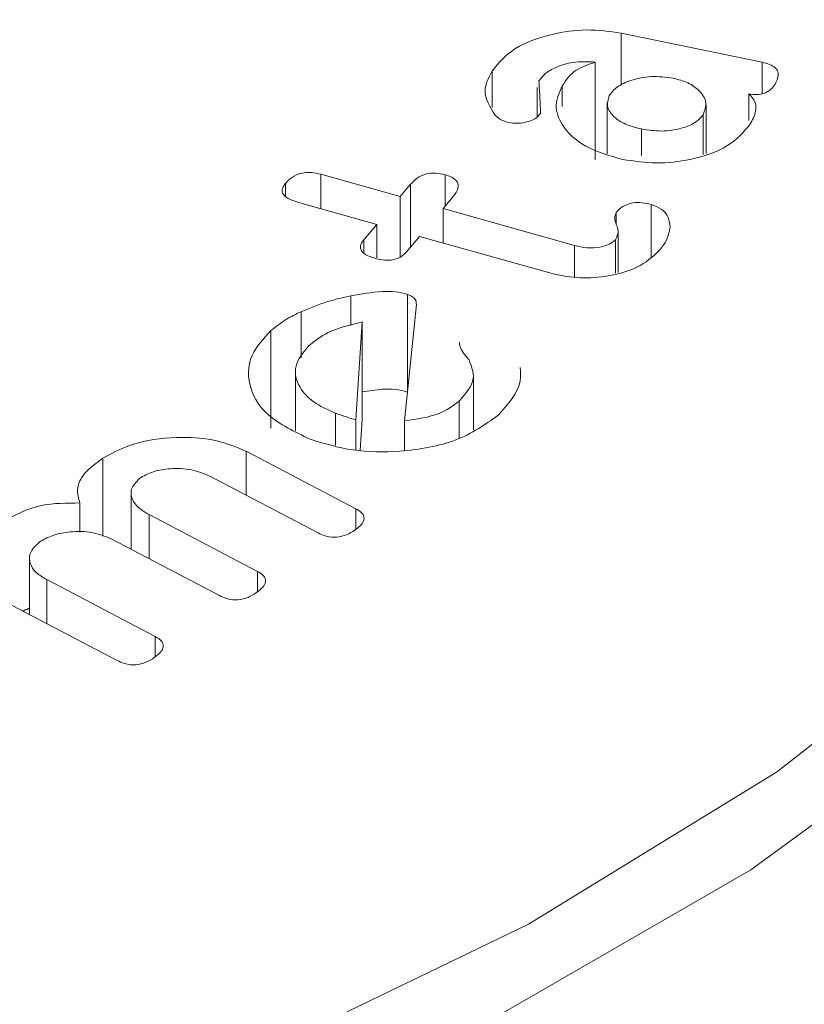
# Model space of a CAD drawing. Units: millimetres. Extents: x -80 to 7345, y 100 to 5350.
# Drawn here: x 1706 to 1710, y 1415 to 1420 of the extents above; entities that cross this region are included whole.
import ezdxf

# ---------------------------------------------------------------- set-up
doc = ezdxf.new("R2010")
doc.units = ezdxf.units.MM
doc.layers.get('0').update_dxf_attribs({"lineweight": 15})
doc.layers.add('Grosor 0', color=7, linetype='Continuous', lineweight=0)

msp = doc.modelspace()

# ---------------------------------------------------------------- hatches: boundary and pattern name
at = {"layer": 'Grosor 0'}
h = msp.add_hatch(dxfattribs=at)
h.set_pattern_fill('WOOD7', color=256, scale=201, angle=30, style=0, pattern_type=2)
h.set_pattern_definition([(19.6952, (43.514, 205.973), (1144.92629, 428.92988), [22.4724, -2224.776]), (30, (64.67, 213.55), (73.571, 274.571), [22.11, -178.89]), (48.435, (83.82, 224.6), (247.6424, 375.0709), [19.068, -616.549]), (202.875, (96.47, 238.868), (1318.99764, 529.42923), [16.205, -1604.309]), (204.8056, (81.54, 232.569), (1841.2107, 830.92979), [22.201, -2197.916]), (224.0362, (61.387, 223.255), (-421.7136, -475.5708), [24.862, -803.882]), (39.4623, (57.44, 214.013), (769.85585, 676.57086), [12.2264, -1210.409]), (23.6598, (66.879, 221.783), (-1493.0689, -629.92856), [18.201, -1801.931]), (215.7106, (83.55, 229.088), (-1466.13972, -1078.57128), [20.2, -1999.825]), (198.6901, (67.15, 217.297), (796.7843, 227.9294), [10.249, -1014.654]), (24.8056, (28.852, 195.187), (-1841.2107, -830.92979), [22.201, -2197.916]), (18.6901, (49.005, 204.5), (-796.7843, -227.9294), [20.498, -1004.405]), (30, (68.42, 211.07), (73.571, 274.571), [24.12, -176.88]), (50.556, (89.31, 223.13), (669.35625, 850.6417), [17.1734, -1700.171]), (33.8141, (100.222, 236.392), (2336.494756, 1581.072106), [30.217, -2991.4756]), (24.8056, (125.327, 253.208), (-1841.2107, -830.92979), [22.201, -2197.916]), (30, (145.48, 262.52), (73.571, 274.571), [22.11, -178.89]), (35.1944, (-9.443, 173.077), (1640.21166, 1179.07034), [22.201, -2197.916]), (24.8056, (8.7, 185.873), (-1841.2107, -830.92979), [22.201, -2197.916]), (30, (-11.45, 176.56), (73.571, 274.571), [12.06, -188.94]), (35.1944, (-1.009, 182.588), (1640.21166, 1179.07034), [22.201, -2197.916]), (30, (17.13, 195.38), (73.571, 274.571), [20.1, -180.9]), (40.3048, (34.541, 205.434), (-943.92732, -777.07031), [22.4724, -2224.776]), (35.1944, (51.679, 219.97), (1640.21166, 1179.07034), [22.201, -2197.916]), (24.8056, (69.822, 232.766), (-1841.2107, -830.92979), [22.201, -2197.916]), (24.8056, (89.974, 242.08), (-1841.2107, -830.92979), [22.201, -2197.916]), (21.8699, (110.127, 251.395), (-1144.92653, -428.92898), [28.426, -1392.859]), (30, (136.5, 261.98), (73.571, 274.571), [30.15, -170.85]), (17.4712, (189.844, 153.52), (970.85555, 328.429), [18.531, -1834.597]), (24.2894, (207.52, 159.084), (-1667.13999, -730.42861), [20.2, -1999.825]), (38.1301, (189.844, 153.52), (943.92666, 777.07097), [14.213, -1407.072]), (39.4623, (201.024, 162.296), (769.85585, 676.57086), [24.453, -1198.1825]), (30, (45.83, 77.34), (73.571, 274.571), [24.12, -176.88]), (20.5377, (66.72, 89.398), (-970.85548, -328.4293), [12.2264, -1210.409]), (231.8014, (78.17, 93.687), (421.71337, 475.5711), [10.824, -1071.594]), (222.9946, (71.476, 85.18), (1365.64033, 1252.64187), [26.817, -2654.8576]), (22.875, (208.992, 164.576), (-1318.99764, -529.42923), [16.205, -1604.309]), (37.125, (208.992, 164.576), (1117.99798, 877.57085), [16.205, -1604.309]), (30, (47.84, 73.86), (73.571, 274.571), [16.08, -184.92]), (224.0362, (61.768, 81.896), (-421.7136, -475.5708), [16.575, -812.1694]), (26.6335, (83.122, 101.188), (-2885.638682, -1433.926917), [34.229, -3388.6777]), (27.7094, (113.7196, 116.533), (-4278.206144, -2237.929646), [50.29, -4978.728]), (33.1798, (158.242, 139.917), (2858.709792, 1882.569597), [36.236, -3587.343]), (39.4623, (188.57, 159.748), (769.85585, 676.57086), [36.679, -1185.956]), (40.3048, (54.877, 61.671), (-943.92732, -777.07031), [22.4724, -2224.776]), (45.9454, (72.015, 76.208), (-595.78446, -576.0711), [29.266, -1434.036]), (30, (92.36, 97.24), (73.571, 274.571), [26.13, -174.87]), (21.8699, (114.994, 110.306), (-1144.92653, -428.92898), [28.426, -1392.859]), (33.5763, (141.374, 120.894), (2510.56764, 1681.569556), [32.223, -3190.0523]), (21.2538, (168.22, 138.715), (1318.99805, 529.428097), [26.4373, -2617.305]), (15.9638, (192.86, 148.3), (-622.7132, -127.4293), [24.862, -803.882]), (30, (216.76, 155.14), (73.571, 274.571), [14.07, -186.93]), (204.8056, (83.122, 101.188), (1841.2107, 830.92979), [44.402, -2175.715]), (25.2364, (38.797, 89.523), (-2015.28148, -931.43046), [48.407, -2371.9534]), (30, (82.58, 110.16), (73.571, 274.571), [46.23, -154.77]), (34.0856, (122.62, 133.276), (2162.424795, 1480.57045), [56.4233, -2764.746]), (30, (169.35, 164.9), (73.571, 274.571), [50.25, -150.75]), (37.125, (59.902, 52.968), (1117.99798, 877.57085), [48.6155, -1571.8984]), (36.3402, (98.664, 82.31), (1292.06859, 978.07132), [36.403, -1783.73]), (27.5104, (127.987, 103.881), (-3930.06604, -2036.925732), [46.2736, -4581.094]), (23.4802, (169.028, 125.2557), (-4827.348676, -2090.786743), [70.808, -7009.986]), (33.0128, (-5.423, 166.114), (3032.7795, 1983.071822), [38.243, -3786.043]), (21.8699, (26.645, 186.95), (-1144.92653, -428.92898), [42.6385, -1378.646]), (27.6141, (66.215, 202.833), (-4104.133801, -2137.431946), [48.282, -4779.904]), (40.6197, (108.997, 225.212), (-1713.781078, -1453.64346), [32.7204, -3239.3224]), (30, (133.83, 246.51), (73.571, 274.571), [40.2, -160.8]), (26.8202, (-17.483, 187.003), (-3059.707992, -1534.430504), [36.236, -3587.3433]), (36.009, (14.855, 203.352), (-1640.211087, -1179.070962), [38.401, -3801.6985]), (36.7098, (45.918, 225.928), (-1466.140744, -1078.57014), [34.4056, -3406.16]), (24.2894, (73.5, 246.495), (-1667.13999, -730.42861), [40.4006, -1979.6245]), (17.9052, (110.324, 263.113), (-1767.64039, -556.356475), [28.779, -2849.103]), (39.4623, (137.71, 271.96), (769.85585, 676.57086), [24.453, -1198.1825]), (33.8141, (1.612, 153.929), (2336.494756, 1581.072106), [30.217, -2991.4756]), (17.1957, (26.7175, 170.745), (-2564.424748, -784.28518), [45.3476, -4489.419]), (30, (70.04, 184.15), (73.571, 274.571), [50.25, -150.75]), (35.4403, (113.556, 209.276), (-1814.282888, -1279.569984), [42.401, -4197.6987]), (36.7098, (148.101, 233.863), (-1466.140744, -1078.57014), [34.4056, -3406.16]), (30, (-24.52, 199.19), (73.571, 274.571), [34.17, -166.83]), (38.1301, (5.074, 216.273), (943.92666, 777.07097), [56.8514, -1364.433]), (27.6141, (49.794, 251.375), (-4104.133801, -2137.431946), [48.282, -4779.904]), (24.4725, (92.576, 273.755), (3856.492059, 1762.360505), [62.601, -6197.5084]), (36.8428, (66.937, 40.783), (-2758.20789, -2056.64354), [50.6106, -5010.44]), (30, (107.44, 71.13), (73.571, 274.571), [56.28, -144.72]), (26.3478, (156.1795, 99.27), (-5597.2031785, -2767.3600933), [94.6622, -9371.563]), (30, (31.76, 101.7), (73.571, 274.571), [48.24, -152.76]), (34.7636, (73.539, 125.828), (1814.28318, 1279.56973), [48.407, -2371.9534]), (28.1524, (113.306, 153.429), (-5322.632697, -2840.929926), [62.3424, -6171.8988]), (27.2737, (168.273, 182.843), (-3581.921774, -1835.929617), [42.258, -4183.525]), (24.8056, (15.682, 129.56), (-1841.2107, -830.92979), [44.402, -2175.715]), (30, (55.99, 148.19), (73.571, 274.571), [64.32, -136.68]), (31.9092, (111.69, 180.348), (4947.559474, 3088.575229), [60.3336, -5973.0155]), (33.5763, (162.907, 212.238), (2510.56764, 1681.569556), [32.223, -3190.0523])])
edge = h.paths.add_edge_path()
edge.add_spline(control_points=[(1001.2733, 1043.4983), (3073.0961, 2239.5362)], knot_values=[0, 0, 1, 1], degree=1, periodic=0)
edge.add_line((1001.1208, 1043.4136), (1002.0159, 1044.0134))
edge.add_line((1002.0159, 1044.0134), (1002.8051, 1044.8032))
edge.add_line((1002.8051, 1044.8032), (1003.4643, 1045.7651))
edge.add_line((1003.4643, 1045.7651), (1003.9846, 1046.8862))
edge.add_line((1003.9846, 1046.8862), (1004.359, 1048.1514))
edge.add_line((1004.359, 1048.1514), (1004.5825, 1049.5439))
edge.add_line((1004.5825, 1049.5439), (1004.6521, 1051.0448))
edge.add_line((1004.6521, 1051.0448), (1004.5669, 1052.6341))
edge.add_line((1004.5669, 1052.6341), (1004.3281, 1054.2903))
edge.add_line((1004.3281, 1054.2903), (1003.9387, 1055.9914))
edge.add_line((1003.9387, 1055.9914), (1003.4041, 1057.7143))
edge.add_line((1003.4041, 1057.7143), (1002.7314, 1059.4361))
edge.add_line((1002.7314, 1059.4361), (1001.9296, 1061.1336))
edge.add_line((1001.9296, 1061.1336), (1001.0096, 1062.784))
edge.add_line((1001.0096, 1062.784), (999.9837, 1064.3651))
edge.add_line((999.9837, 1064.3651), (998.8655, 1065.8558))
edge.add_line((998.8655, 1065.8558), (997.6703, 1067.236))
edge.add_line((997.6703, 1067.236), (996.4139, 1068.4873))
edge.add_line((996.4139, 1068.4873), (995.1132, 1069.5927))
edge.add_line((995.1132, 1069.5927), (993.7858, 1070.5375))
edge.add_line((993.7858, 1070.5375), (992.4495, 1071.309))
edge.add_line((992.4495, 1071.309), (991.122, 1071.8968))
edge.add_line((991.122, 1071.8968), (989.8214, 1072.293))
edge.add_line((989.8214, 1072.293), (988.565, 1072.4924))
edge.add_line((988.565, 1072.4924), (987.3698, 1072.4922))
edge.add_line((987.3698, 1072.4922), (986.2517, 1072.2924))
edge.add_line((986.2517, 1072.2924), (985.2257, 1071.8958))
edge.add_line((985.2257, 1071.8958), (984.8124, 1071.6636))
edge.add_spline(control_points=[(3056.7849, 2267.7911), (984.9621, 1071.7532)], knot_values=[0, 0, 1, 1], degree=1, periodic=0)
edge.add_line((3073.0961, 2239.5362), (3073.8388, 2240.0513))
edge.add_line((3073.8388, 2240.0513), (3074.628, 2240.8411))
edge.add_line((3074.628, 2240.8411), (3075.2871, 2241.803))
edge.add_line((3075.2871, 2241.803), (3075.8075, 2242.9241))
edge.add_line((3075.8075, 2242.9241), (3076.1819, 2244.1893))
edge.add_line((3076.1819, 2244.1893), (3076.4054, 2245.5818))
edge.add_line((3076.4054, 2245.5818), (3076.475, 2247.0827))
edge.add_line((3076.475, 2247.0827), (3076.3898, 2248.6719))
edge.add_line((3076.3898, 2248.6719), (3076.1509, 2250.3282))
edge.add_line((3076.1509, 2250.3282), (3075.7616, 2252.0292))
edge.add_line((3075.7616, 2252.0292), (3075.2269, 2253.7522))
edge.add_line((3075.2269, 2253.7522), (3074.5543, 2255.474))
edge.add_line((3074.5543, 2255.474), (3073.7525, 2257.1715))
edge.add_line((3073.7525, 2257.1715), (3072.8325, 2258.8218))
edge.add_line((3072.8325, 2258.8218), (3071.8066, 2260.403))
edge.add_line((3071.8066, 2260.403), (3070.6884, 2261.8937))
edge.add_line((3070.6884, 2261.8937), (3069.4932, 2263.2739))
edge.add_line((3069.4932, 2263.2739), (3068.2368, 2264.5252))
edge.add_line((3068.2368, 2264.5252), (3066.9361, 2265.6306))
edge.add_line((3066.9361, 2265.6306), (3065.6087, 2266.5754))
edge.add_line((3065.6087, 2266.5754), (3064.2723, 2267.3469))
edge.add_line((3064.2723, 2267.3469), (3062.9449, 2267.9347))
edge.add_line((3062.9449, 2267.9347), (3061.6443, 2268.3309))
edge.add_line((3061.6443, 2268.3309), (3060.3879, 2268.5303))
edge.add_line((3060.3879, 2268.5303), (3059.1926, 2268.5301))
edge.add_line((3059.1926, 2268.5301), (3058.0745, 2268.3303))
edge.add_line((3058.0745, 2268.3303), (3057.0486, 2267.9337))
edge.add_line((3057.0486, 2267.9337), (3056.7849, 2267.7911))
h = msp.add_hatch(dxfattribs=at)
h.set_pattern_fill('WOOD7', color=256, scale=201, angle=30, style=0, pattern_type=2)
h.set_pattern_definition([(19.6952, (66.661, 90.382), (1144.92629, 428.92988), [22.4724, -2224.776]), (30, (87.82, 97.96), (73.571, 274.571), [22.11, -178.89]), (48.435, (106.97, 109.01), (247.6424, 375.0709), [19.068, -616.549]), (202.875, (119.619, 123.278), (1318.99764, 529.42923), [16.205, -1604.309]), (204.8056, (104.688, 116.979), (1841.2107, 830.92979), [22.201, -2197.916]), (224.0362, (84.535, 107.664), (-421.7136, -475.5708), [24.862, -803.882]), (39.4623, (80.587, 98.422), (769.85585, 676.57086), [12.2264, -1210.409]), (23.6598, (90.026, 106.193), (-1493.0689, -629.92856), [18.201, -1801.931]), (215.7106, (106.698, 113.497), (-1466.13972, -1078.57128), [20.2, -1999.825]), (198.6901, (90.296, 101.707), (796.7843, 227.9294), [10.249, -1014.654]), (24.8056, (52, 79.597), (-1841.2107, -830.92979), [22.201, -2197.916]), (18.6901, (72.153, 88.91), (-796.7843, -227.9294), [20.498, -1004.405]), (30, (91.57, 95.48), (73.571, 274.571), [24.12, -176.88]), (50.556, (112.459, 107.54), (669.35625, 850.6417), [17.1734, -1700.171]), (33.8141, (123.369, 120.802), (2336.494756, 1581.072106), [30.217, -2991.4756]), (24.8056, (148.475, 137.617), (-1841.2107, -830.92979), [22.201, -2197.916]), (30, (168.63, 146.93), (73.571, 274.571), [22.11, -178.89]), (35.1944, (13.704, 57.487), (1640.21166, 1179.07034), [22.201, -2197.916]), (24.8056, (31.847, 70.282), (-1841.2107, -830.92979), [22.201, -2197.916]), (30, (11.7, 60.97), (73.571, 274.571), [12.06, -188.94]), (35.1944, (22.139, 66.998), (1640.21166, 1179.07034), [22.201, -2197.916]), (30, (40.28, 79.8), (73.571, 274.571), [20.1, -180.9]), (40.3048, (57.689, 89.844), (-943.92732, -777.07031), [22.4724, -2224.776]), (35.1944, (74.826, 104.38), (1640.21166, 1179.07034), [22.201, -2197.916]), (24.8056, (92.97, 117.176), (-1841.2107, -830.92979), [22.201, -2197.916]), (24.8056, (113.122, 126.49), (-1841.2107, -830.92979), [22.201, -2197.916]), (21.8699, (133.275, 135.804), (-1144.92653, -428.92898), [28.426, -1392.859]), (30, (159.65, 146.4), (73.571, 274.571), [30.15, -170.85]), (17.4712, (212.992, 37.93), (970.85555, 328.429), [18.531, -1834.597]), (24.2894, (230.668, 43.494), (-1667.13999, -730.42861), [20.2, -1999.825]), (38.1301, (212.992, 37.93), (943.92666, 777.07097), [14.213, -1407.072]), (39.4623, (224.172, 46.706), (769.85585, 676.57086), [24.453, -1198.1825]), (30, (68.98, -38.25), (73.571, 274.571), [24.12, -176.88]), (20.5377, (89.868, -26.193), (-970.85548, -328.4293), [12.2264, -1210.409]), (231.8014, (101.317, -21.903), (421.71337, 475.5711), [10.824, -1071.594]), (222.9946, (94.624, -30.41), (1365.64033, 1252.64187), [26.817, -2654.8576]), (22.875, (232.14, 48.985), (-1318.99764, -529.42923), [16.205, -1604.309]), (37.125, (232.14, 48.985), (1117.99798, 877.57085), [16.205, -1604.309]), (30, (70.99, -41.73), (73.571, 274.571), [16.08, -184.92]), (224.0362, (84.915, -33.694), (-421.7136, -475.5708), [16.575, -812.1694]), (26.6335, (106.27, -14.402), (-2885.638682, -1433.926917), [34.229, -3388.6777]), (27.7094, (136.867, 0.9424), (-4278.206144, -2237.929646), [50.29, -4978.728]), (33.1798, (181.39, 24.327), (2858.709792, 1882.569597), [36.236, -3587.343]), (39.4623, (211.718, 44.157), (769.85585, 676.57086), [36.679, -1185.956]), (40.3048, (78.024, -53.919), (-943.92732, -777.07031), [22.4724, -2224.776]), (45.9454, (95.162, -39.383), (-595.78446, -576.0711), [29.266, -1434.036]), (30, (115.51, -18.35), (73.571, 274.571), [26.13, -174.87]), (21.8699, (138.141, -5.285), (-1144.92653, -428.92898), [28.426, -1392.859]), (33.5763, (164.521, 5.304), (2510.56764, 1681.569556), [32.223, -3190.0523]), (21.2538, (191.368, 23.125), (1318.99805, 529.428097), [26.4373, -2617.305]), (15.9638, (216.007, 32.71), (-622.7132, -127.4293), [24.862, -803.882]), (30, (239.91, 39.55), (73.571, 274.571), [14.07, -186.93]), (204.8056, (106.27, -14.402), (1841.2107, 830.92979), [44.402, -2175.715]), (25.2364, (61.944, -26.068), (-2015.28148, -931.43046), [48.407, -2371.9534]), (30, (105.73, -5.43), (73.571, 274.571), [46.23, -154.77]), (34.0856, (145.768, 17.686), (2162.424795, 1480.57045), [56.4233, -2764.746]), (30, (192.5, 49.3), (73.571, 274.571), [50.25, -150.75]), (37.125, (83.05, -62.623), (1117.99798, 877.57085), [48.6155, -1571.8984]), (36.3402, (121.811, -33.28), (1292.06859, 978.07132), [36.403, -1783.73]), (27.5104, (151.134, -11.709), (-3930.06604, -2036.925732), [46.2736, -4581.094]), (23.4802, (192.1756, 9.6653), (-4827.348676, -2090.786743), [70.808, -7009.986]), (33.0128, (17.724, 50.524), (3032.7795, 1983.071822), [38.243, -3786.043]), (21.8699, (49.793, 71.36), (-1144.92653, -428.92898), [42.6385, -1378.646]), (27.6141, (89.363, 87.242), (-4104.133801, -2137.431946), [48.282, -4779.904]), (40.6197, (132.145, 109.622), (-1713.781078, -1453.64346), [32.7204, -3239.3224]), (30, (156.98, 130.92), (73.571, 274.571), [40.2, -160.8]), (26.8202, (5.664, 71.412), (-3059.707992, -1534.430504), [36.236, -3587.3433]), (36.009, (38.002, 87.762), (-1640.211087, -1179.070962), [38.401, -3801.6985]), (36.7098, (69.066, 110.338), (-1466.140744, -1078.57014), [34.4056, -3406.16]), (24.2894, (96.648, 130.904), (-1667.13999, -730.42861), [40.4006, -1979.6245]), (17.9052, (133.472, 147.523), (-1767.64039, -556.356475), [28.779, -2849.103]), (39.4623, (160.857, 156.37), (769.85585, 676.57086), [24.453, -1198.1825]), (33.8141, (24.76, 38.339), (2336.494756, 1581.072106), [30.217, -2991.4756]), (17.1957, (49.865, 55.154), (-2564.424748, -784.28518), [45.3476, -4489.419]), (30, (93.19, 68.56), (73.571, 274.571), [50.25, -150.75]), (35.4403, (136.7035, 93.686), (-1814.282888, -1279.569984), [42.401, -4197.6987]), (36.7098, (171.248, 118.272), (-1466.140744, -1078.57014), [34.4056, -3406.16]), (30, (-1.37, 83.6), (73.571, 274.571), [34.17, -166.83]), (38.1301, (28.222, 100.682), (943.92666, 777.07097), [56.8514, -1364.433]), (27.6141, (72.941, 135.785), (-4104.133801, -2137.431946), [48.282, -4779.904]), (24.4725, (115.7235, 158.1643), (3856.492059, 1762.360505), [62.601, -6197.5084]), (36.8428, (90.0844, -74.8075), (-2758.20789, -2056.64354), [50.6106, -5010.44]), (30, (130.59, -44.46), (73.571, 274.571), [56.28, -144.72]), (26.3478, (179.327, -16.3204), (-5597.2031785, -2767.3600933), [94.6622, -9371.563]), (30, (54.9, -13.88), (73.571, 274.571), [48.24, -152.76]), (34.7636, (96.686, 10.237), (1814.28318, 1279.56973), [48.407, -2371.9534]), (28.1524, (136.4535, 37.839), (-5322.632697, -2840.929926), [62.3424, -6171.8988]), (27.2737, (191.421, 67.253), (-3581.921774, -1835.929617), [42.258, -4183.525]), (24.8056, (38.83, 13.969), (-1841.2107, -830.92979), [44.402, -2175.715]), (30, (79.14, 32.6), (73.571, 274.571), [64.32, -136.68]), (31.9092, (134.838, 64.7573), (4947.559474, 3088.575229), [60.3336, -5973.0155]), (33.5763, (186.054, 96.648), (2510.56764, 1681.569556), [32.223, -3190.0523])])
edge = h.paths.add_edge_path()
edge.add_spline(control_points=[(1024.4209, 927.908), (3096.2437, 2123.9459)], knot_values=[0, 0, 1, 1], degree=1, periodic=0)
edge.add_line((1024.2684, 927.8232), (1025.1635, 928.423))
edge.add_line((1025.1635, 928.423), (1025.9527, 929.2128))
edge.add_line((1025.9527, 929.2128), (1026.6119, 930.1747))
edge.add_line((1026.6119, 930.1747), (1027.1322, 931.2958))
edge.add_line((1027.1322, 931.2958), (1027.5066, 932.5611))
edge.add_line((1027.5066, 932.5611), (1027.7301, 933.9535))
edge.add_line((1027.7301, 933.9535), (1027.7997, 935.4545))
edge.add_line((1027.7997, 935.4545), (1027.7145, 937.0437))
edge.add_line((1027.7145, 937.0437), (1027.4757, 938.6999))
edge.add_line((1027.4757, 938.6999), (1027.0863, 940.401))
edge.add_line((1027.0863, 940.401), (1026.5516, 942.124))
edge.add_line((1026.5516, 942.124), (1025.879, 943.8457))
edge.add_line((1025.879, 943.8457), (1025.0772, 945.5432))
edge.add_line((1025.0772, 945.5432), (1024.1572, 947.1936))
edge.add_line((1024.1572, 947.1936), (1023.1313, 948.7747))
edge.add_line((1023.1313, 948.7747), (1022.0131, 950.2655))
edge.add_line((1022.0131, 950.2655), (1020.8179, 951.6457))
edge.add_line((1020.8179, 951.6457), (1019.5615, 952.8969))
edge.add_line((1019.5615, 952.8969), (1018.2608, 954.0024))
edge.add_line((1018.2608, 954.0024), (1016.9334, 954.9471))
edge.add_line((1016.9334, 954.9471), (1015.597, 955.7186))
edge.add_line((1015.597, 955.7186), (1014.2696, 956.3064))
edge.add_line((1014.2696, 956.3064), (1012.969, 956.7027))
edge.add_line((1012.969, 956.7027), (1011.7126, 956.902))
edge.add_line((1011.7126, 956.902), (1010.5173, 956.9018))
edge.add_line((1010.5173, 956.9018), (1009.3992, 956.7021))
edge.add_line((1009.3992, 956.7021), (1008.3733, 956.3055))
edge.add_line((1008.3733, 956.3055), (1007.96, 956.0732))
edge.add_spline(control_points=[(3079.9325, 2152.2007), (1008.1097, 956.1628)], knot_values=[0, 0, 1, 1], degree=1, periodic=0)
edge.add_line((3096.2437, 2123.9459), (3096.9864, 2124.4609))
edge.add_line((3096.9864, 2124.4609), (3097.7756, 2125.2507))
edge.add_line((3097.7756, 2125.2507), (3098.4347, 2126.2126))
edge.add_line((3098.4347, 2126.2126), (3098.955, 2127.3337))
edge.add_line((3098.955, 2127.3337), (3099.3295, 2128.599))
edge.add_line((3099.3295, 2128.599), (3099.553, 2129.9914))
edge.add_line((3099.553, 2129.9914), (3099.6226, 2131.4924))
edge.add_line((3099.6226, 2131.4924), (3099.5374, 2133.0816))
edge.add_line((3099.5374, 2133.0816), (3099.2985, 2134.7378))
edge.add_line((3099.2985, 2134.7378), (3098.9092, 2136.4389))
edge.add_line((3098.9092, 2136.4389), (3098.3745, 2138.1619))
edge.add_line((3098.3745, 2138.1619), (3097.7019, 2139.8836))
edge.add_line((3097.7019, 2139.8836), (3096.9001, 2141.5811))
edge.add_line((3096.9001, 2141.5811), (3095.9801, 2143.2315))
edge.add_line((3095.9801, 2143.2315), (3094.9541, 2144.8126))
edge.add_line((3094.9541, 2144.8126), (3093.836, 2146.3034))
edge.add_line((3093.836, 2146.3034), (3092.6408, 2147.6836))
edge.add_line((3092.6408, 2147.6836), (3091.3844, 2148.9348))
edge.add_line((3091.3844, 2148.9348), (3090.0837, 2150.0402))
edge.add_line((3090.0837, 2150.0402), (3088.7563, 2150.985))
edge.add_line((3088.7563, 2150.985), (3087.4199, 2151.7565))
edge.add_line((3087.4199, 2151.7565), (3086.0925, 2152.3443))
edge.add_line((3086.0925, 2152.3443), (3084.7919, 2152.7405))
edge.add_line((3084.7919, 2152.7405), (3083.5355, 2152.9399))
edge.add_line((3083.5355, 2152.9399), (3082.3402, 2152.9397))
edge.add_line((3082.3402, 2152.9397), (3081.2221, 2152.74))
edge.add_line((3081.2221, 2152.74), (3080.1962, 2152.3434))
edge.add_line((3080.1962, 2152.3434), (3079.9325, 2152.2007))

# ---------------------------------------------------------------- linework, layer by layer
at = {"color": 7, "linetype": 'Continuous', "lineweight": 15}
for p, q in [((1709.017, 1419.9124), (1709.7521, 1419.7605)), ((1709.017, 1419.6409), (1709.017, 1419.9124)), ((1708.8809, 1419.2507), (1708.8809, 1419.761)), ((1709.7521, 1419.5959), (1709.7521, 1419.7605)), ((1708.3415, 1419.5237), (1708.3415, 1419.7137)), ((1708.7087, 1419.5291), (1708.7087, 1419.6372)), ((1709.6836, 1419.4559), (1709.6836, 1419.5956)), ((1709.444, 1419.2777), (1709.444, 1419.4851)), ((1709.1223, 1419.2729), (1709.1223, 1419.4119)), ((1707.4473, 1419.1751), (1707.8619, 1419.0588)), ((1707.4473, 1418.9953), (1707.4473, 1419.1751)), ((1708.0959, 1419.0081), (1708.0959, 1419.1728)), ((1707.2624, 1419.0623), (1707.2624, 1419.1272)), ((1707.8619, 1419.0588), (1707.9162, 1419.1231)), ((1707.9162, 1418.7949), (1707.9162, 1419.1231)), ((1707.7394, 1418.9134), (1707.3248, 1419.0297)), ((1707.8619, 1418.7425), (1707.8619, 1419.0588)), ((1708.1397, 1419.0601), (1708.0855, 1418.9957)), ((1708.0855, 1418.9957), (1708.7731, 1418.8025)), ((1708.0855, 1418.816), (1708.0855, 1418.9957)), ((1708.9908, 1418.9122), (1708.9908, 1418.9762)), ((1709.1724, 1418.7439), (1709.1724, 1419.0173)), ((1707.6715, 1418.8329), (1707.7394, 1418.9134)), ((1707.7394, 1418.7387), (1707.7394, 1418.9134)), ((1707.6715, 1418.7663), (1707.6715, 1418.8329)), ((1707.963, 1418.8504), (1707.8951, 1418.7699)), ((1708.6434, 1418.6594), (1707.963, 1418.8504)), ((1708.9866, 1418.6576), (1708.9866, 1418.8331)), ((1708.7731, 1418.6373), (1708.7731, 1418.8025)), ((1707.6037, 1418.385), (1707.6037, 1418.54)), ((1707.8997, 1418.0438), (1707.8997, 1418.5477)), ((1707.9465, 1418.4944), (1707.8835, 1417.8873)), ((1707.3437, 1418.2156), (1707.3437, 1418.4571)), ((1707.1865, 1417.848), (1707.1865, 1418.3584)), ((1707.6303, 1417.8928), (1707.6638, 1418.404)), ((1707.6638, 1417.8936), (1707.6638, 1418.404)), ((1708.1698, 1417.7976), (1708.1698, 1417.9896)), ((1707.5234, 1417.758), (1707.5234, 1417.9278)), ((1707.6303, 1417.7346), (1707.6303, 1417.8928)), ((1707.6534, 1417.734), (1707.6638, 1417.8936)), ((1707.8835, 1417.7336), (1707.8835, 1417.8873)), ((1706.3084, 1417.2852), (1706.3084, 1417.6924)), ((1707.057, 1417.7281), (1707.6299, 1417.4277)), ((1707.057, 1417.4984), (1707.057, 1417.7281)), ((1707.4327, 1417.3015), (1706.8663, 1417.5984)), ((1706.1884, 1417.3052), (1706.1884, 1417.4578)), ((1706.5494, 1417.3972), (1707.1159, 1417.1002)), ((1706.5494, 1417.1675), (1706.5494, 1417.3972)), ((1707.6299, 1417.3238), (1707.6299, 1417.4277)), ((1706.918, 1416.9743), (1706.3516, 1417.2713)), ((1706.3828, 1416.635), (1705.5229, 1417.0859)), ((1707.1159, 1416.9972), (1707.1159, 1417.1002)), ((1706.0149, 1417.0575), (1706.5813, 1416.7605)), ((1706.0149, 1416.8279), (1706.0149, 1417.0575)), ((1706.5813, 1416.6573), (1706.5813, 1416.7605))]:
    msp.add_line(p, q, dxfattribs=at)
at = {"color": 7, "linetype": 'Continuous', "lineweight": 15, "flags": 128}
for points in [[(1713.789, 1421.9307), (1713.7849, 1421.4857), (1713.6207, 1420.4025), (1713.2399, 1419.3377), (1712.6475, 1418.3056), (1711.8515, 1417.3202), (1710.8627, 1416.3948), (1709.6945, 1415.5419), (1708.3627, 1414.7731), (1706.8854, 1414.0987), (1705.2823, 1413.5279), (1703.5754, 1413.0684), (1701.7875, 1412.7264), (1699.943, 1412.5065), (1698.0667, 1412.4118), (1696.184, 1412.4434), (1694.3205, 1412.601), (1692.5013, 1412.8824), (1690.7509, 1413.2838), (1689.0931, 1413.7998), (1687.5503, 1414.4235), (1686.1432, 1415.1463)], [(1686.3199, 1415.4471), (1687.7327, 1414.7229), (1689.2839, 1414.1003), (1690.9518, 1413.5879), (1692.713, 1413.1931), (1694.5427, 1412.9212), (1696.4152, 1412.7761), (1698.3043, 1412.76), (1700.1835, 1412.8729), (1702.0263, 1413.1134), (1703.807, 1413.478), (1705.5004, 1413.9616), (1707.0829, 1414.5574), (1708.5322, 1415.2571), (1709.828, 1416.0509), (1710.9521, 1416.9275), (1711.8886, 1417.8748), (1712.6246, 1418.8793), (1712.748, 1419.0881)]]:
    msp.add_lwpolyline(points, dxfattribs=at)
at = {"color": 7, "linetype": 'Continuous', "lineweight": 15}
for points in [[(3056.8078, 2267.8065), (984.9849, 1071.7686)], [(1001.2961, 1043.5138), (3073.119, 2239.5517)], [(3079.8771, 2152.2024), (1008.0543, 956.1645)], [(1024.3655, 927.9096), (3096.1883, 2123.9475)], [(1708.5776, 1419.629), (1708.5776, 1419.4763)], [(1708.9424, 1419.5496), (1708.9424, 1419.2821)], [(1709.46, 1419.2835), (1709.46, 1419.536)], [(1709.0007, 1418.6616), (1709.0007, 1418.8721)], [(1707.3154, 1418.1477), (1707.3154, 1417.8354)], [(1708.2445, 1417.8407), (1708.2445, 1418.1259)], [(1706.4569, 1417.5094), (1706.4569, 1417.2161)], [(1705.9257, 1417.1667), (1705.9257, 1416.8747)], [(1705.8902, 1416.8933), (1705.9257, 1416.9083)]]:
    msp.add_open_spline(points, degree=1, dxfattribs=at)
for points, knots in [([(1708.3415, 1419.7137), (1708.3756, 1419.7552), (1708.4438, 1419.8382), (1708.6357, 1419.9078), (1708.8352, 1419.9377), (1708.9564, 1419.9209), (1709.017, 1419.9124)], [0, 0, 0, 0, 0.279967, 0.55952, 0.779904, 1, 1, 1, 1]), ([(1708.8809, 1419.761), (1708.8462, 1419.7629), (1708.7765, 1419.7668), (1708.6873, 1419.7411), (1708.6201, 1419.7062), (1708.5977, 1419.6772), (1708.5865, 1419.6627)], [0, 0, 0, 0, 0.277818, 0.55864, 0.779268, 1, 1, 1, 1]), ([(1708.7087, 1419.6372), (1708.7279, 1419.6668), (1708.7622, 1419.7195), (1708.8448, 1419.7484), (1708.8809, 1419.761)], [0, 0, 0, 0, 0.562269, 1, 1, 1, 1]), ([(1709.7521, 1419.7605), (1709.7659, 1419.7571), (1709.7933, 1419.7504), (1709.825, 1419.7312), (1709.8447, 1419.6945), (1709.8304, 1419.6662), (1709.8203, 1419.6464)], [0, 0, 0, 0, 0.187126, 0.374123, 0.56108, 1, 1, 1, 1]), ([(1708.3581, 1419.4836), (1708.3313, 1419.5262), (1708.2834, 1419.6025), (1708.3236, 1419.6796), (1708.3415, 1419.7137)], [0, 0, 0, 0, 0.557847, 1, 1, 1, 1]), ([(1708.5865, 1419.6627), (1708.5883, 1419.631), (1708.5916, 1419.5743), (1708.5941, 1419.5176), (1708.5952, 1419.4926)], [0, 0, 0, 0, 0.559923, 1, 1, 1, 1]), ([(1709.2864, 1419.6774), (1709.2487, 1419.6822), (1709.1733, 1419.6918), (1709.07, 1419.6696), (1708.9916, 1419.6338), (1708.9663, 1419.6021), (1708.9537, 1419.5862)], [0, 0, 0, 0, 0.279634, 0.559429, 0.779678, 1, 1, 1, 1]), ([(1709.444, 1419.4851), (1709.4527, 1419.5069), (1709.4699, 1419.5504), (1709.4307, 1419.61), (1709.369, 1419.6554), (1709.314, 1419.6701), (1709.2864, 1419.6774)], [0, 0, 0, 0, 0.279466, 0.55929, 0.779598, 1, 1, 1, 1]), ([(1709.8203, 1419.6464), (1709.8139, 1419.6371), (1709.801, 1419.6186), (1709.7684, 1419.5966), (1709.7232, 1419.5889), (1709.6968, 1419.5933), (1709.6836, 1419.5956)], [0, 0, 0, 0, 0.281349, 0.560848, 0.780003, 1, 1, 1, 1]), ([(1709.0239, 1419.2526), (1708.9547, 1419.2726), (1708.8163, 1419.3126), (1708.7046, 1419.4226), (1708.6628, 1419.5357), (1708.6934, 1419.6034), (1708.7087, 1419.6372)], [0, 0, 0, 0, 0.279528, 0.559277, 0.779567, 1, 1, 1, 1]), ([(1709.6836, 1419.5956), (1709.6963, 1419.5817), (1709.7217, 1419.5538), (1709.7221, 1419.4966), (1709.7016, 1419.4582), (1709.6891, 1419.4348)], [0, 0, 0, 0, 0.279281, 0.559332, 1, 1, 1, 1]), ([(1708.9537, 1419.5862), (1708.9478, 1419.5657), (1708.9361, 1419.5245), (1708.9789, 1419.4697), (1709.0444, 1419.4313), (1709.0963, 1419.4184), (1709.1223, 1419.4119)], [0, 0, 0, 0, 0.2785899, 0.5586672, 0.7791783, 1, 1, 1, 1]), ([(1708.5952, 1419.4926), (1708.5866, 1419.4825), (1708.5692, 1419.4623), (1708.521, 1419.4464), (1708.4721, 1419.439), (1708.4424, 1419.4435), (1708.4276, 1419.4457)], [0, 0, 0, 0, 0.279499, 0.559302, 0.779625, 1, 1, 1, 1]), ([(1708.4276, 1419.4457), (1708.4114, 1419.4508), (1708.3823, 1419.46), (1708.3655, 1419.4764), (1708.3581, 1419.4836)], [0, 0, 0, 0, 0.558734, 1, 1, 1, 1]), ([(1709.1223, 1419.4119), (1709.1573, 1419.4064), (1709.2272, 1419.3954), (1709.3263, 1419.4114), (1709.4051, 1419.4413), (1709.4311, 1419.4705), (1709.444, 1419.4851)], [0, 0, 0, 0, 0.280313, 0.559683, 0.780323, 1, 1, 1, 1]), ([(1709.6891, 1419.4348), (1709.6547, 1419.3949), (1709.5859, 1419.3149), (1709.3954, 1419.2502), (1709.1997, 1419.2264), (1709.0825, 1419.2439), (1709.0239, 1419.2526)], [0, 0, 0, 0, 0.279495, 0.559343, 0.779599, 1, 1, 1, 1]), ([(1707.2624, 1419.1272), (1707.2726, 1419.1383), (1707.293, 1419.1602), (1707.342, 1419.1831), (1707.3999, 1419.1864), (1707.4315, 1419.1788), (1707.4473, 1419.1751)], [0, 0, 0, 0, 0.280815, 0.559887, 0.77929, 1, 1, 1, 1]), ([(1707.9162, 1419.1231), (1707.9262, 1419.1339), (1707.9461, 1419.1555), (1707.9926, 1419.1787), (1708.0491, 1419.1838), (1708.0803, 1419.1765), (1708.0959, 1419.1728)], [0, 0, 0, 0, 0.2810027, 0.5602731, 0.7795301, 1, 1, 1, 1]), ([(1708.0959, 1419.1728), (1708.1084, 1419.1688), (1708.1332, 1419.1607), (1708.1596, 1419.1403), (1708.1717, 1419.1043), (1708.1529, 1419.0783), (1708.1397, 1419.0601)], [0, 0, 0, 0, 0.187275, 0.374489, 0.560987, 1, 1, 1, 1]), ([(1707.3248, 1419.0297), (1707.3079, 1419.0351), (1707.2742, 1419.0459), (1707.2436, 1419.0736), (1707.2445, 1419.1031), (1707.2564, 1419.1192), (1707.2624, 1419.1272)], [0, 0, 0, 0, 0.280818, 0.558872, 0.778938, 1, 1, 1, 1]), ([(1708.9908, 1418.9762), (1709.001, 1418.9868), (1709.0212, 1419.0077), (1709.0715, 1419.028), (1709.127, 1419.0281), (1709.1573, 1419.0209), (1709.1724, 1419.0173)], [0, 0, 0, 0, 0.280956, 0.559315, 0.779532, 1, 1, 1, 1]), ([(1708.9866, 1418.8331), (1708.9934, 1418.8463), (1709.0069, 1418.8727), (1708.9915, 1418.9102), (1708.9786, 1418.9447), (1708.9868, 1418.9657), (1708.9908, 1418.9762)], [0, 0, 0, 0, 0.2791, 0.5599975, 0.7807667, 1, 1, 1, 1]), ([(1709.1724, 1419.0173), (1709.1913, 1419.0102), (1709.2291, 1418.9961), (1709.2663, 1418.9534), (1709.2696, 1418.9203), (1709.2716, 1418.9001)], [0, 0, 0, 0, 0.279598, 0.559686, 1, 1, 1, 1]), ([(1709.2716, 1418.9001), (1709.2674, 1418.8756), (1709.2597, 1418.8318), (1709.2278, 1418.7919), (1709.2137, 1418.7744)], [0, 0, 0, 0, 0.559502, 1, 1, 1, 1]), ([(1707.7284, 1418.7366), (1707.7119, 1418.742), (1707.6791, 1418.7527), (1707.6512, 1418.7806), (1707.654, 1418.8093), (1707.6657, 1418.825), (1707.6715, 1418.8329)], [0, 0, 0, 0, 0.280564, 0.558288, 0.778784, 1, 1, 1, 1]), ([(1708.7731, 1418.8025), (1708.7944, 1418.7975), (1708.837, 1418.7874), (1708.9019, 1418.7921), (1708.9558, 1418.8073), (1708.9764, 1418.8245), (1708.9866, 1418.8331)], [0, 0, 0, 0, 0.280701, 0.560107, 0.780374, 1, 1, 1, 1]), ([(1707.8951, 1418.7699), (1707.8859, 1418.7602), (1707.8676, 1418.7411), (1707.8192, 1418.7248), (1707.7693, 1418.7266), (1707.742, 1418.7333), (1707.7284, 1418.7366)], [0, 0, 0, 0, 0.280659, 0.558509, 0.779213, 1, 1, 1, 1]), ([(1709.2137, 1418.7744), (1709.1796, 1418.7435), (1709.1114, 1418.6817), (1708.946, 1418.6388), (1708.7827, 1418.6286), (1708.6899, 1418.6491), (1708.6434, 1418.6594)], [0, 0, 0, 0, 0.279514, 0.559445, 0.779724, 1, 1, 1, 1]), ([(1707.6037, 1418.54), (1707.6582, 1418.5496), (1707.7343, 1418.5631), (1707.838, 1418.5637), (1707.8792, 1418.553), (1707.8997, 1418.5477)], [0, 0, 0, 0, 0.560399, 0.780691, 1, 1, 1, 1]), ([(1707.3437, 1418.4571), (1707.389, 1418.476), (1707.4698, 1418.5099), (1707.5628, 1418.5308), (1707.6037, 1418.54)], [0, 0, 0, 0, 0.559907, 1, 1, 1, 1]), ([(1707.8997, 1418.5477), (1707.9079, 1418.5442), (1707.9243, 1418.5372), (1707.9447, 1418.519), (1707.9458, 1418.5037), (1707.9465, 1418.4944)], [0, 0, 0, 0, 0.280621, 0.561391, 1, 1, 1, 1]), ([(1707.1865, 1418.3584), (1707.2121, 1418.3788), (1707.2579, 1418.4153), (1707.3175, 1418.4443), (1707.3437, 1418.4571)], [0, 0, 0, 0, 0.559872, 1, 1, 1, 1]), ([(1707.3909, 1417.7913), (1707.3099, 1417.8302), (1707.1479, 1417.9082), (1707.0621, 1418.0749), (1707.07, 1418.2322), (1707.1476, 1418.3163), (1707.1865, 1418.3584)], [0, 0, 0, 0, 0.2794437, 0.5592492, 0.7795658, 1, 1, 1, 1]), ([(1707.6638, 1418.404), (1707.6001, 1418.3883), (1707.486, 1418.3603), (1707.4137, 1418.3026), (1707.3818, 1418.2771)], [0, 0, 0, 0, 0.558718, 1, 1, 1, 1]), ([(1707.3818, 1418.2771), (1707.3542, 1418.2431), (1707.2988, 1418.1749), (1707.3252, 1418.0683), (1707.4015, 1417.9814), (1707.4828, 1417.9457), (1707.5234, 1417.9278)], [0, 0, 0, 0, 0.27917, 0.559153, 0.779367, 1, 1, 1, 1]), ([(1708.2201, 1418.2066), (1708.2008, 1418.2287), (1708.1755, 1418.2577), (1708.1717, 1418.2897), (1708.1708, 1418.2973)], [0, 0, 0, 0, 0.762961, 1, 1, 1, 1]), ([(1708.1698, 1417.9896), (1708.2039, 1418.0285), (1708.265, 1418.0982), (1708.2339, 1418.1734), (1708.2201, 1418.2066)], [0, 0, 0, 0, 0.559181, 1, 1, 1, 1]), ([(1708.4888, 1418.1658), (1708.4905, 1418.1424), (1708.4968, 1418.0538), (1708.4249, 1417.9734), (1708.3719, 1417.9142)], [0, 0, 0, 0, 0.263496, 1, 1, 1, 1]), ([(1707.6638, 1418.0377), (1707.6987, 1418.0437), (1707.7551, 1418.0533), (1707.8381, 1418.0533), (1707.8792, 1418.0426), (1707.8997, 1418.0373)], [0, 0, 0, 0, 0.4485715, 0.7249017, 1, 1, 1, 1]), ([(1707.8835, 1417.8873), (1707.9484, 1417.8962), (1708.0646, 1417.9121), (1708.1376, 1417.9659), (1708.1698, 1417.9896)], [0, 0, 0, 0, 0.559144, 1, 1, 1, 1]), ([(1708.3719, 1417.9142), (1708.3048, 1417.8672), (1708.1704, 1417.7734), (1707.8828, 1417.7217), (1707.6099, 1417.7243), (1707.4639, 1417.7689), (1707.3909, 1417.7913)], [0, 0, 0, 0, 0.279623, 0.55945, 0.779617, 1, 1, 1, 1]), ([(1707.5234, 1417.9278), (1707.5428, 1417.9207), (1707.5774, 1417.9079), (1707.6142, 1417.8974), (1707.6303, 1417.8928)], [0, 0, 0, 0, 0.5600713, 1, 1, 1, 1]), ([(1706.3084, 1417.6924), (1706.3668, 1417.7229), (1706.4837, 1417.7839), (1706.7045, 1417.8064), (1706.9072, 1417.7912), (1707.0071, 1417.7491), (1707.057, 1417.7281)], [0, 0, 0, 0, 0.279881, 0.559549, 0.779853, 1, 1, 1, 1]), ([(1706.1884, 1417.4578), (1706.1815, 1417.4814), (1706.1678, 1417.5286), (1706.2024, 1417.6139), (1706.2682, 1417.6627), (1706.3084, 1417.6924)], [0, 0, 0, 0, 0.28025, 0.560378, 1, 1, 1, 1]), ([(1706.8663, 1417.5984), (1706.8357, 1417.6112), (1706.7746, 1417.6366), (1706.6673, 1417.6404), (1706.5727, 1417.6261), (1706.529, 1417.603), (1706.5072, 1417.5915)], [0, 0, 0, 0, 0.2794978, 0.5594657, 0.7795712, 1, 1, 1, 1]), ([(1706.5072, 1417.5915), (1706.4885, 1417.5741), (1706.4511, 1417.5393), (1706.4561, 1417.4803), (1706.4915, 1417.4316), (1706.5301, 1417.4087), (1706.5494, 1417.3972)], [0, 0, 0, 0, 0.2785069, 0.5585594, 0.7791283, 1, 1, 1, 1]), ([(1705.7806, 1417.3574), (1705.8453, 1417.3933), (1705.9608, 1417.4572), (1706.119, 1417.4576), (1706.1884, 1417.4578)], [0, 0, 0, 0, 0.560747, 1, 1, 1, 1]), ([(1707.6299, 1417.4277), (1707.6403, 1417.4217), (1707.661, 1417.4096), (1707.6758, 1417.3848), (1707.6682, 1417.3472), (1707.6363, 1417.3248), (1707.614, 1417.309)], [0, 0, 0, 0, 0.187086, 0.373956, 0.560699, 1, 1, 1, 1]), ([(1706.3516, 1417.2713), (1706.3197, 1417.2841), (1706.256, 1417.3096), (1706.1452, 1417.3103), (1706.0494, 1417.2938), (1706.0047, 1417.27), (1705.9824, 1417.2582)], [0, 0, 0, 0, 0.279529, 0.559195, 0.779648, 1, 1, 1, 1]), ([(1707.614, 1417.309), (1707.6002, 1417.3011), (1707.5726, 1417.2852), (1707.5175, 1417.2758), (1707.4683, 1417.2848), (1707.4446, 1417.2959), (1707.4327, 1417.3015)], [0, 0, 0, 0, 0.280685, 0.559177, 0.779208, 1, 1, 1, 1]), ([(1705.9824, 1417.2582), (1705.9626, 1417.2405), (1705.9229, 1417.205), (1705.9228, 1417.1444), (1705.9551, 1417.0931), (1705.995, 1417.0693), (1706.0149, 1417.0575)], [0, 0, 0, 0, 0.27881, 0.558891, 0.779388, 1, 1, 1, 1]), ([(1707.1159, 1417.1002), (1707.1262, 1417.0942), (1707.1469, 1417.0821), (1707.1613, 1417.0573), (1707.1531, 1417.0199), (1707.1215, 1416.9975), (1707.0993, 1416.9818)], [0, 0, 0, 0, 0.1873653, 0.3739461, 0.5607449, 1, 1, 1, 1]), ([(1707.0993, 1416.9818), (1707.0855, 1416.9739), (1707.0579, 1416.958), (1707.0028, 1416.9486), (1706.9536, 1416.9576), (1706.9298, 1416.9688), (1706.918, 1416.9743)], [0, 0, 0, 0, 0.280585, 0.558978, 0.778932, 1, 1, 1, 1]), ([(1706.5813, 1416.7605), (1706.5917, 1416.7545), (1706.6124, 1416.7425), (1706.6266, 1416.7177), (1706.6192, 1416.6805), (1706.5876, 1416.6581), (1706.5654, 1416.6425)], [0, 0, 0, 0, 0.1873203, 0.3741137, 0.5607192, 1, 1, 1, 1]), ([(1706.5654, 1416.6425), (1706.5515, 1416.6345), (1706.5237, 1416.6185), (1706.4681, 1416.6089), (1706.4187, 1416.6183), (1706.3948, 1416.6294), (1706.3828, 1416.635)], [0, 0, 0, 0, 0.28069, 0.559459, 0.779356, 1, 1, 1, 1])]:
    msp.add_open_spline(points, degree=3, knots=knots, dxfattribs=at)

doc.saveas('drawing.dxf')
